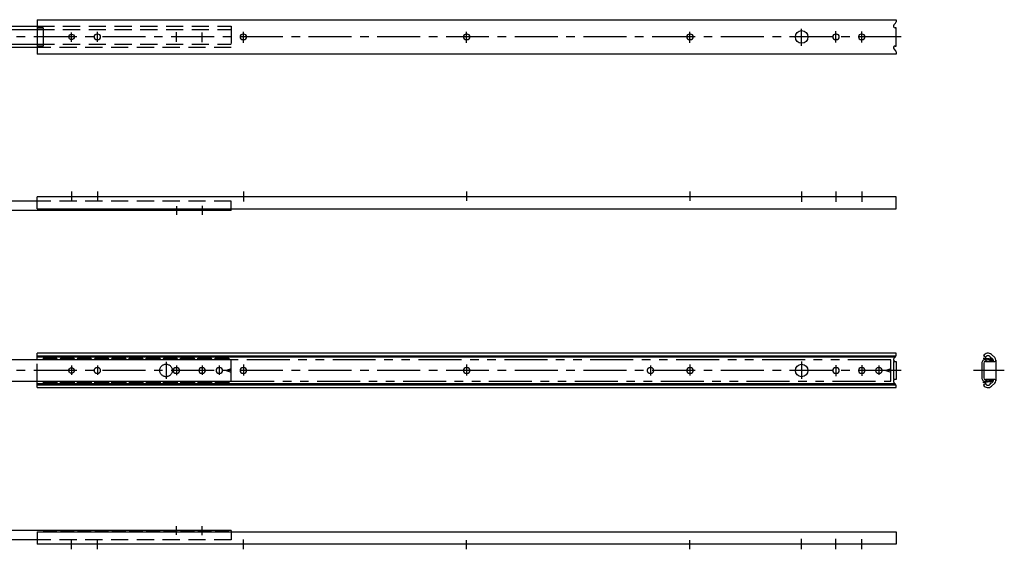
# Model space of a CAD drawing. Extents: x 10 to 1030, y 10 to 346.
# Drawn here: x 457 to 1030, y 38 to 346 of the extents above; entities that cross this region are included whole.
import ezdxf

# ---------------------------------------------------------------- set-up
doc = ezdxf.new("R2010")
doc.units = 0
doc.header["$LTSCALE"] = 20
doc.header["$MEASUREMENT"] = 0
for name, pattern in [('CENTER', [2, 1.25, -0.25, 0.25, -0.25]), ('DASHED', [0.75, 0.5, -0.25]), ('PHANTOM', [2.5, 1.25, -0.25, 0.25, -0.25, 0.25, -0.25])]:
    doc.linetypes.add(name, pattern=pattern)
for name, color, linetype in [('1', 7, 'CONTINUOUS'), ('3', 2, 'DASHED'), ('4', 1, 'CENTER'), ('5', 6, 'PHANTOM')]:
    doc.layers.add(name, color=color, linetype=linetype)

msp = doc.modelspace()

# ---------------------------------------------------------------- linework, layer by layer
at = {"layer": '1', "linetype": 'Continuous'}
for p, q in [((467.3, 346), (967.3, 346)), ((467.3, 346), (467.3, 326)), ((967.007107, 344.02132), (965.992893, 343.007107)), ((967.3, 346), (967.3, 344.728427)), ((83.3, 342.15), (467.3, 342.15)), ((83.3, 340.225), (467.3, 340.225)), ((470.8, 341.3), (467.3, 341.3)), ((470.8, 340.4), (467.3, 340.4)), ((470.8, 341.3), (470.8, 330.7)), ((967.3, 341.3), (966.7, 341.3)), ((967.3, 330.7), (967.3, 341.3)), ((502.6, 337.6), (502, 337.6)), ((502, 334.4), (502.6, 334.4)), ((587, 337.6), (587.6, 337.6)), ((587.6, 334.4), (587, 334.4)), ((717, 337.6), (717.6, 337.6)), ((717.6, 334.4), (717, 334.4)), ((847, 337.6), (847.6, 337.6)), ((847.6, 334.4), (847, 334.4)), ((932, 337.6), (932.6, 337.6)), ((932.6, 334.4), (932, 334.4)), ((947, 337.6), (947.6, 337.6)), ((947.6, 334.4), (947, 334.4)), ((83.3, 331.775), (467.3, 331.775)), ((467.3, 329.85), (83.3, 329.85)), ((470.8, 331.6), (467.3, 331.6)), ((470.8, 330.7), (467.3, 330.7)), ((965.992893, 328.992893), (967.007107, 327.97868)), ((966.7, 330.7), (967.3, 330.7)), ((967.3, 327.271573), (967.3, 326)), ((967.3, 326), (467.3, 326)), ((967.3, 243), (467.3, 243)), ((467.3, 235.921929), (467.3, 243)), ((967.3, 235.921929), (967.3, 243)), ((467.3, 240.5), (83.3, 240.5)), ((467.3, 235.921929), (967.3, 235.921929)), ((470.8, 235.8), (470.8, 235.921929)), ((478.8, 235.8), (470.8, 235.8)), ((478.8, 235.8), (478.8, 235.921929)), ((480.8, 235.8), (480.8, 235.921929)), ((488.8, 235.8), (480.8, 235.8)), ((488.8, 235.8), (488.8, 235.921929)), ((490.8, 235.8), (490.8, 235.921929)), ((498.8, 235.8), (490.8, 235.8)), ((498.8, 235.8), (498.8, 235.921929)), ((500.8, 235.8), (500.8, 235.921929)), ((508.8, 235.8), (500.8, 235.8)), ((508.8, 235.8), (508.8, 235.921929)), ((510.8, 235.8), (510.8, 235.921929)), ((518.8, 235.8), (510.8, 235.8)), ((518.8, 235.8), (518.8, 235.921929)), ((520.8, 235.8), (520.8, 235.921929)), ((528.8, 235.8), (520.8, 235.8)), ((528.8, 235.8), (528.8, 235.921929)), ((530.8, 235.8), (530.8, 235.921929)), ((538.8, 235.8), (530.8, 235.8)), ((538.8, 235.8), (538.8, 235.921929)), ((540.8, 235.8), (540.8, 235.921929)), ((548.8, 235.8), (540.8, 235.8)), ((548.8, 235.8), (548.8, 235.921929)), ((550.8, 235.8), (550.8, 235.921929)), ((558.8, 235.8), (550.8, 235.8)), ((558.8, 235.8), (558.8, 235.921929)), ((560.8, 235.8), (560.8, 235.921929)), ((568.8, 235.8), (560.8, 235.8)), ((568.8, 235.8), (568.8, 235.921929)), ((570.8, 235.8), (570.8, 235.921929)), ((578.8, 235.8), (570.8, 235.8)), ((578.8, 235.8), (578.8, 235.921929)), ((580.3, 235), (580.3, 235.921929)), ((580.3, 235), (83.3, 235)), ((967.3, 152), (467.3, 152)), ((467.3, 148.15), (467.3, 152)), ((467.3, 150.522038), (967.27847, 150.522038)), ((966.658451, 149.672665), (467.3, 149.672665)), ((470.8, 149.1795), (478.8, 149.1795)), ((470.8, 149.1795), (470.8, 148.15)), ((478.8, 148.6795), (478.8, 149.1795)), ((480.8, 149.1795), (488.8, 149.1795)), ((480.8, 149.1795), (480.8, 148.6795)), ((488.8, 148.6795), (488.8, 149.1795)), ((490.8, 149.1795), (498.8, 149.1795)), ((490.8, 149.1795), (490.8, 148.6795)), ((498.8, 148.6795), (498.8, 149.1795)), ((500.8, 149.1795), (508.8, 149.1795)), ((500.8, 149.1795), (500.8, 148.6795)), ((508.8, 148.6795), (508.8, 149.1795)), ((510.8, 149.1795), (518.8, 149.1795)), ((510.8, 149.1795), (510.8, 148.6795)), ((518.8, 148.6795), (518.8, 149.1795)), ((520.8, 148.6795), (520.8, 149.1795)), ((520.8, 149.1795), (528.8, 149.1795)), ((528.8, 148.6795), (528.8, 149.1795)), ((530.8, 149.1795), (538.8, 149.1795)), ((530.8, 148.6795), (530.8, 149.1795)), ((538.8, 148.6795), (538.8, 149.1795)), ((540.8, 149.1795), (548.8, 149.1795)), ((540.8, 149.1795), (540.8, 148.6795)), ((548.8, 148.6795), (548.8, 149.1795)), ((550.8, 149.1795), (558.8, 149.1795)), ((550.8, 148.6795), (550.8, 149.1795)), ((558.8, 148.6795), (558.8, 149.1795)), ((560.8, 149.1795), (568.8, 149.1795)), ((560.8, 148.6795), (560.8, 149.1795)), ((568.8, 148.6795), (568.8, 149.1795)), ((570.8, 149.1795), (578.8, 149.1795)), ((570.8, 148.6795), (570.8, 149.1795)), ((578.8, 149.2), (578.8, 148.15)), ((965.992893, 149.007107), (967.007107, 150.02132)), ((967.3, 150.728427), (967.3, 152)), ((1018.1, 149.1795), (1018.1, 148.6795)), ((1022.970083, 148.490079), (1018.1, 149.1795)), ((1019.356276, 149.672665), (1018.221929, 150.522038)), ((1023.740254, 148.448359), (1021.880308, 150.175725)), ((1024.692967, 149.474195), (1022.83302, 151.201561)), ((580.3, 148.15), (83.3, 148.15)), ((470.8, 148.6795), (478.8, 148.6795)), ((480.8, 148.6795), (488.8, 148.6795)), ((490.8, 148.6795), (498.8, 148.6795)), ((500.8, 148.6795), (508.8, 148.6795)), ((510.8, 148.6795), (518.8, 148.6795)), ((520.8, 148.6795), (528.8, 148.6795)), ((530.8, 148.6795), (538.8, 148.6795)), ((540.8, 148.6795), (548.8, 148.6795)), ((548, 143.6), (548.6, 143.6)), ((550.8, 148.6795), (558.8, 148.6795)), ((560.8, 148.6795), (568.8, 148.6795)), ((563, 143.6), (563.6, 143.6)), ((570.8, 148.6795), (578.8, 148.6795)), ((573, 143.6), (573.6, 143.6)), ((580.3, 135.85), (580.3, 148.15)), ((587.6, 143.6), (587, 143.6)), ((717.6, 143.6), (717, 143.6)), ((847.6, 143.6), (847, 143.6)), ((932.6, 143.6), (932, 143.6)), ((947.6, 143.6), (947, 143.6)), ((965.9, 136.7), (965.9, 147.3)), ((965.9, 147.3), (967.3, 147.3)), ((967.3, 147.3), (967.3, 136.7)), ((1017.3, 146.64104), (1017.3, 137.35896)), ((1022.9, 148), (1018.1, 148.6795)), ((1018.3, 146.3), (1018.3, 137.7)), ((1019.3, 147.3), (1024.8, 147.3)), ((1022.563928, 147.3), (1021.939013, 147.906695)), ((1022.9, 148), (1022.9, 147.3)), ((1023.4, 147.995015), (1023.4, 147.3)), ((1023.9, 148.081989), (1023.9, 147.3)), ((1025.3, 148.081989), (1025.3, 135.918011)), ((548.6, 140.4), (548, 140.4)), ((563.6, 140.4), (563, 140.4)), ((573.6, 140.4), (573, 140.4)), ((580.3, 143), (577.3, 142)), ((577.3, 142), (580.3, 141)), ((580.3, 142), (577.3, 142)), ((587, 140.4), (587.6, 140.4)), ((717, 140.4), (717.6, 140.4)), ((847, 140.4), (847.6, 140.4)), ((932, 140.4), (932.6, 140.4)), ((947, 140.4), (947.6, 140.4)), ((83.3, 135.85), (580.3, 135.85)), ((467.3, 132), (467.3, 135.85)), ((467.3, 134.327335), (966.658451, 134.327335)), ((967.27847, 133.477962), (467.3, 133.477962)), ((467.3, 132), (967.3, 132)), ((470.8, 135.85), (470.8, 134.8205)), ((470.8, 135.3205), (478.8, 135.3205)), ((470.8, 134.8205), (478.8, 134.8205)), ((478.8, 135.3205), (478.8, 134.8205)), ((480.8, 135.3205), (488.8, 135.3205)), ((480.8, 134.8205), (480.8, 135.3205)), ((480.8, 134.8205), (488.8, 134.8205)), ((488.8, 135.3205), (488.8, 134.8205)), ((490.8, 135.3205), (498.8, 135.3205)), ((490.8, 134.8205), (490.8, 135.3205)), ((490.8, 134.8205), (498.8, 134.8205)), ((498.8, 135.3205), (498.8, 134.8205)), ((500.8, 135.3205), (508.8, 135.3205)), ((500.8, 134.8205), (500.8, 135.3205)), ((500.8, 134.8205), (508.8, 134.8205)), ((508.8, 135.3205), (508.8, 134.8205)), ((510.8, 135.3205), (518.8, 135.3205)), ((510.8, 134.8205), (510.8, 135.3205)), ((510.8, 134.8205), (518.8, 134.8205)), ((518.8, 135.3205), (518.8, 134.8205)), ((520.8, 135.3205), (520.8, 134.8205)), ((520.8, 135.3205), (528.8, 135.3205)), ((520.8, 134.8205), (528.8, 134.8205)), ((528.8, 135.3205), (528.8, 134.8205)), ((530.8, 135.3205), (538.8, 135.3205)), ((530.8, 135.3205), (530.8, 134.8205)), ((530.8, 134.8205), (538.8, 134.8205)), ((538.8, 135.3205), (538.8, 134.8205)), ((540.8, 135.3205), (548.8, 135.3205)), ((540.8, 134.8205), (540.8, 135.3205)), ((540.8, 134.8205), (548.8, 134.8205)), ((548.8, 135.3205), (548.8, 134.8205)), ((550.8, 135.3205), (558.8, 135.3205)), ((550.8, 135.3205), (550.8, 134.8205)), ((550.8, 134.8205), (558.8, 134.8205)), ((558.8, 135.3205), (558.8, 134.8205)), ((560.8, 135.3205), (568.8, 135.3205)), ((560.8, 135.3205), (560.8, 134.8205)), ((560.8, 134.8205), (568.8, 134.8205)), ((568.8, 135.3205), (568.8, 134.8205)), ((570.8, 135.3205), (578.8, 135.3205)), ((570.8, 135.3205), (570.8, 134.8205)), ((570.8, 134.8205), (578.8, 134.8205)), ((578.8, 135.85), (578.8, 134.8205)), ((967.3, 136.7), (965.9, 136.7)), ((967.007107, 133.97868), (965.992893, 134.992893)), ((967.3, 132), (967.3, 133.271573)), ((1022.9, 136), (1018.1, 135.3205)), ((1022.970083, 135.509921), (1018.1, 134.8205)), ((1018.1, 134.8205), (1018.1, 135.3205)), ((1019.356276, 134.327335), (1018.221929, 133.477962)), ((1024.8, 136.7), (1019.3, 136.7)), ((1023.740254, 135.551641), (1021.880308, 133.824275)), ((1022.563928, 136.7), (1021.939013, 136.093305)), ((1024.692967, 134.525805), (1022.83302, 132.798439)), ((1022.9, 136), (1022.9, 136.7)), ((1023.4, 136.004985), (1023.4, 136.7)), ((1023.9, 136.7), (1023.9, 135.918011)), ((580.3, 49), (83.3, 49)), ((467.3, 48.078071), (967.3, 48.078071)), ((467.3, 48.078071), (467.3, 41)), ((478.8, 48.2), (470.8, 48.2)), ((470.8, 48.2), (470.8, 48.078071)), ((478.8, 48.2), (478.8, 48.078071)), ((480.8, 48.2), (480.8, 48.078071)), ((488.8, 48.2), (480.8, 48.2)), ((488.8, 48.2), (488.8, 48.078071)), ((498.8, 48.2), (490.8, 48.2)), ((490.8, 48.2), (490.8, 48.078071)), ((498.8, 48.2), (498.8, 48.078071)), ((500.8, 48.2), (500.8, 48.078071)), ((508.8, 48.2), (500.8, 48.2)), ((508.8, 48.2), (508.8, 48.078071)), ((518.8, 48.2), (510.8, 48.2)), ((510.8, 48.2), (510.8, 48.078071)), ((518.8, 48.2), (518.8, 48.078071)), ((528.8, 48.2), (520.8, 48.2)), ((520.8, 48.2), (520.8, 48.078071)), ((528.8, 48.2), (528.8, 48.078071)), ((538.8, 48.2), (530.8, 48.2)), ((530.8, 48.2), (530.8, 48.078071)), ((538.8, 48.2), (538.8, 48.078071)), ((540.8, 48.2), (540.8, 48.078071)), ((548.8, 48.2), (540.8, 48.2)), ((548.8, 48.2), (548.8, 48.078071)), ((558.8, 48.2), (550.8, 48.2)), ((550.8, 48.2), (550.8, 48.078071)), ((558.8, 48.2), (558.8, 48.078071)), ((560.8, 48.2), (560.8, 48.078071)), ((568.8, 48.2), (560.8, 48.2)), ((568.8, 48.2), (568.8, 48.078071)), ((578.8, 48.2), (570.8, 48.2)), ((570.8, 48.2), (570.8, 48.078071)), ((578.8, 48.2), (578.8, 48.078071)), ((580.3, 49), (580.3, 48.078071)), ((967.3, 48.078071), (967.3, 41)), ((467.3, 43.5), (83.3, 43.5)), ((967.3, 41), (467.3, 41))]:
    msp.add_line(p, q, dxfattribs=at)
for centre, radius in [((912.3, 336), 3.65), ((487.3, 336), 1.6), ((912.3, 142), 3.65)]:
    msp.add_circle(centre, radius, dxfattribs=at)
for centre, radius, start, end in [((966.3, 344.728427), 1, 315, 0), ((966.7, 342.3), 1, 135, 270), ((502, 336), 1.6, 90, 270), ((502.6, 336), 1.6, 270, 90), ((587, 336), 1.6, 90, 270), ((587.6, 336), 1.6, 270, 90), ((717, 336), 1.6, 90, 270), ((717.6, 336), 1.6, 270, 90), ((847, 336), 1.6, 90, 270), ((847.6, 336), 1.6, 270, 90), ((932, 336), 1.6, 90, 270), ((932.6, 336), 1.6, 270, 90), ((947, 336), 1.6, 90, 270), ((947.6, 336), 1.6, 270, 90), ((966.7, 329.7), 1, 90, 225), ((966.3, 327.271573), 1, 0, 45), ((474.8, 149.0125), 1.5875, 155.42702, 173.961492), ((474.8, 149.0125), 1.5875, 6.038508, 24.57298), ((484.8, 149.0125), 1.5875, 155.42702, 173.961492), ((484.8, 149.0125), 1.5875, 6.038508, 24.57298), ((494.8, 149.0125), 1.5875, 155.42702, 173.961492), ((494.8, 149.0125), 1.5875, 6.038508, 24.57298), ((504.8, 149.0125), 1.5875, 155.42702, 173.961492), ((504.8, 149.0125), 1.5875, 6.038508, 24.57298), ((514.8, 149.0125), 1.5875, 155.42702, 173.961492), ((514.8, 149.0125), 1.5875, 6.038508, 24.57298), ((524.8, 149.0125), 1.5875, 155.42702, 173.961492), ((524.8, 149.0125), 1.5875, 6.038508, 24.57298), ((534.8, 149.0125), 1.5875, 155.42702, 173.961492), ((534.8, 149.0125), 1.5875, 6.038508, 24.57298), ((544.8, 149.0125), 1.5875, 155.42702, 173.961492), ((544.8, 149.0125), 1.5875, 6.038508, 24.57298), ((554.8, 149.0125), 1.5875, 155.42702, 173.961492), ((554.8, 149.0125), 1.5875, 6.038508, 24.57298), ((564.8, 149.0125), 1.5875, 155.42702, 173.961492), ((564.8, 149.0125), 1.5875, 6.038508, 24.57298), ((574.8, 149.0125), 1.5875, 155.42702, 173.961492), ((574.8, 149.0125), 1.5875, 6.038508, 24.57298), ((966.3, 150.728427), 1, 315, 0), ((1020.8, 149.0125), 2.9875, 47.116587, 149.649748), ((1020.8, 149.0125), 1.5875, 344.228362, 179.656848), ((1023.4, 148.081989), 1.9, 0, 47.116587), ((474.8, 149.0125), 1.5875, 192.108509, 212.909052), ((474.8, 149.0125), 1.5875, 327.090948, 347.891491), ((479.8, 148.6795), 1, 180, 211.971678), ((479.8, 148.6795), 1, 328.028322, 0), ((484.8, 149.0125), 1.5875, 192.108509, 212.909052), ((484.8, 149.0125), 1.5875, 327.090948, 347.891491), ((489.8, 148.6795), 1, 180, 211.971678), ((489.8, 148.6795), 1, 328.028322, 0), ((494.8, 149.0125), 1.5875, 192.108509, 212.909052), ((494.8, 149.0125), 1.5875, 327.090948, 347.891491), ((499.8, 148.6795), 1, 180, 211.971678), ((499.8, 148.6795), 1, 328.028322, 0), ((504.8, 149.0125), 1.5875, 192.108509, 212.909052), ((504.8, 149.0125), 1.5875, 327.090948, 347.891491), ((509.8, 148.6795), 1, 180, 211.971678), ((509.8, 148.6795), 1, 328.028322, 0), ((514.8, 149.0125), 1.5875, 192.108509, 212.909052), ((514.8, 149.0125), 1.5875, 327.090948, 347.891491), ((519.8, 148.6795), 1, 180, 211.971678), ((519.8, 148.6795), 1, 328.028322, 0), ((524.8, 149.0125), 1.5875, 192.108509, 212.909052), ((524.8, 149.0125), 1.5875, 327.090948, 347.891491), ((529.8, 148.6795), 1, 180, 211.971678), ((529.8, 148.6795), 1, 328.028322, 0), ((534.8, 149.0125), 1.5875, 192.108509, 212.909052), ((534.8, 149.0125), 1.5875, 327.090948, 347.891491), ((539.8, 148.6795), 1, 180, 211.971678), ((539.8, 148.6795), 1, 328.028322, 0), ((544.8, 149.0125), 1.5875, 192.108509, 212.909052), ((544.8, 149.0125), 1.5875, 327.090948, 347.891491), ((548, 142), 1.6, 90, 270), ((548.6, 142), 1.6, 270, 90), ((549.8, 148.6795), 1, 180, 211.971678), ((549.8, 148.6795), 1, 328.028322, 0), ((554.8, 149.0125), 1.5875, 192.108509, 212.909052), ((554.8, 149.0125), 1.5875, 327.090948, 347.891491), ((559.8, 148.6795), 1, 180, 211.971678), ((559.8, 148.6795), 1, 328.028322, 0), ((563, 142), 1.6, 90, 270), ((564.8, 149.0125), 1.5875, 192.108509, 212.909052), ((563.6, 142), 1.6, 270, 90), ((564.8, 149.0125), 1.5875, 327.090948, 347.891491), ((569.8, 148.6795), 1, 180, 211.971678), ((569.8, 148.6795), 1, 328.028322, 0), ((573, 142), 1.6, 90, 270), ((574.8, 149.0125), 1.5875, 192.108509, 212.909052), ((573.6, 142), 1.6, 270, 90), ((574.8, 149.0125), 1.5875, 327.090948, 347.891491), ((587, 142), 1.6, 90, 270), ((587.6, 142), 1.6, 270, 90), ((717, 142), 1.6, 90, 270), ((717.6, 142), 1.6, 270, 90), ((847, 142), 1.6, 90, 270), ((847.6, 142), 1.6, 270, 90), ((932, 142), 1.6, 90, 270), ((932.6, 142), 1.6, 270, 90), ((947, 142), 1.6, 90, 270), ((947.6, 142), 1.6, 270, 90), ((966.7, 148.3), 1, 135, 270), ((1018.80896, 146.64104), 1.50896, 49.983708, 180), ((1019.3, 146.3), 1, 90, 180), ((1020.8, 149.0125), 1.5875, 198.435313, 325.449896), ((1024.1, 146.098959), 1.9, 129.166711, 140.792799), ((1022.9, 147.995015), 0.5, 0, 81.942605), ((1023.15176, 148.312534), 0.5, 299.767381, 47.116587), ((1023.4, 148.081989), 0.5, 0, 47.116587), ((1024.8, 147.8), 0.5, 270, 0), ((1019.3, 137.7), 1, 180, 270), ((474.8, 134.9875), 1.5875, 186.038508, 204.57298), ((474.8, 134.9875), 1.5875, 147.090948, 167.891491), ((474.8, 134.9875), 1.5875, 12.108509, 32.909052), ((474.8, 134.9875), 1.5875, 335.42702, 353.961492), ((479.8, 135.3205), 1, 148.028322, 180), ((479.8, 135.3205), 1, 0, 31.971678), ((484.8, 134.9875), 1.5875, 186.038508, 204.57298), ((484.8, 134.9875), 1.5875, 147.090948, 167.891491), ((484.8, 134.9875), 1.5875, 12.108509, 32.909052), ((484.8, 134.9875), 1.5875, 335.42702, 353.961492), ((489.8, 135.3205), 1, 148.028322, 180), ((489.8, 135.3205), 1, 0, 31.971678), ((494.8, 134.9875), 1.5875, 186.038508, 204.57298), ((494.8, 134.9875), 1.5875, 147.090948, 167.891491), ((494.8, 134.9875), 1.5875, 12.108509, 32.909052), ((494.8, 134.9875), 1.5875, 335.42702, 353.961492), ((499.8, 135.3205), 1, 148.028322, 180), ((499.8, 135.3205), 1, 0, 31.971678), ((504.8, 134.9875), 1.5875, 186.038508, 204.57298), ((504.8, 134.9875), 1.5875, 147.090948, 167.891491), ((504.8, 134.9875), 1.5875, 12.108509, 32.909052), ((504.8, 134.9875), 1.5875, 335.42702, 353.961492), ((509.8, 135.3205), 1, 148.028322, 180), ((509.8, 135.3205), 1, 0, 31.971678), ((514.8, 134.9875), 1.5875, 186.038508, 204.57298), ((514.8, 134.9875), 1.5875, 147.090948, 167.891491), ((514.8, 134.9875), 1.5875, 12.108509, 32.909052), ((514.8, 134.9875), 1.5875, 335.42702, 353.961492), ((519.8, 135.3205), 1, 148.028322, 180), ((519.8, 135.3205), 1, 0, 31.971678), ((524.8, 134.9875), 1.5875, 186.038508, 204.57298), ((524.8, 134.9875), 1.5875, 147.090948, 167.891491), ((524.8, 134.9875), 1.5875, 12.108509, 32.909052), ((524.8, 134.9875), 1.5875, 335.42702, 353.961492), ((529.8, 135.3205), 1, 148.028322, 180), ((529.8, 135.3205), 1, 0, 31.971678), ((534.8, 134.9875), 1.5875, 186.038508, 204.57298), ((534.8, 134.9875), 1.5875, 147.090948, 167.891491), ((534.8, 134.9875), 1.5875, 12.108509, 32.909052), ((534.8, 134.9875), 1.5875, 335.42702, 353.961492), ((539.8, 135.3205), 1, 148.028322, 180), ((539.8, 135.3205), 1, 0, 31.971678), ((544.8, 134.9875), 1.5875, 186.038508, 204.57298), ((544.8, 134.9875), 1.5875, 147.090948, 167.891491), ((544.8, 134.9875), 1.5875, 12.108509, 32.909052), ((544.8, 134.9875), 1.5875, 335.42702, 353.961492), ((549.8, 135.3205), 1, 148.028322, 180), ((549.8, 135.3205), 1, 0, 31.971678), ((554.8, 134.9875), 1.5875, 186.038508, 204.57298), ((554.8, 134.9875), 1.5875, 147.090948, 167.891491), ((554.8, 134.9875), 1.5875, 12.108509, 32.909052), ((554.8, 134.9875), 1.5875, 335.42702, 353.961492), ((559.8, 135.3205), 1, 148.028322, 180), ((559.8, 135.3205), 1, 0, 31.971678), ((564.8, 134.9875), 1.5875, 186.038508, 204.57298), ((564.8, 134.9875), 1.5875, 147.090948, 167.891491), ((564.8, 134.9875), 1.5875, 12.108509, 32.909052), ((564.8, 134.9875), 1.5875, 335.42702, 353.961492), ((569.8, 135.3205), 1, 148.028322, 180), ((569.8, 135.3205), 1, 0, 31.971678), ((574.8, 134.9875), 1.5875, 186.038508, 204.57298), ((574.8, 134.9875), 1.5875, 147.090948, 167.891491), ((574.8, 134.9875), 1.5875, 12.108509, 32.909052), ((574.8, 134.9875), 1.5875, 335.42702, 353.961492), ((966.7, 135.7), 1, 90, 225), ((966.3, 133.271573), 1, 0, 45), ((1018.80896, 137.35896), 1.50896, 180, 310.016292), ((1020.8, 134.9875), 2.9875, 210.350252, 312.883413), ((1020.8, 134.9875), 1.5875, 180.343152, 15.771638), ((1020.8, 134.9875), 1.5875, 34.550104, 161.564687), ((1024.1, 137.901041), 1.9, 219.207201, 230.833289), ((1022.9, 136.004985), 0.5, 278.057395, 0), ((1023.15176, 135.687466), 0.5, 312.883413, 60.232619), ((1023.4, 135.918011), 0.5, 312.883413, 0), ((1023.4, 135.918011), 1.9, 312.883413, 0), ((1024.8, 136.2), 0.5, 0, 90)]:
    msp.add_arc(centre, radius, start, end, dxfattribs=at)
at = {"layer": '3', "linetype": 'DASHED'}
for p, q in [((467.3, 342.15), (580.3, 342.15)), ((467.3, 340.225), (580.3, 340.225)), ((580.3, 342.15), (580.3, 329.85)), ((467.3, 331.775), (580.3, 331.775)), ((580.3, 329.85), (467.3, 329.85)), ((580.3, 240.5), (467.3, 240.5)), ((580.3, 235.921929), (580.3, 240.5)), ((467.3, 135.85), (467.3, 148.15)), ((580.3, 48.078071), (580.3, 43.5)), ((580.3, 43.5), (467.3, 43.5))]:
    msp.add_line(p, q, dxfattribs=at)
at = {"layer": '4', "linetype": 'CENTER'}
for p, q in [((487.3, 333.111952), (487.3, 338.53013)), ((502.3, 333.111952), (502.3, 338.981645)), ((548.3, 333.111952), (548.3, 338.710736)), ((563.3, 333.021649), (563.3, 338.620433)), ((587.3, 332.570134), (587.3, 338.891342)), ((717.3, 332.570134), (717.3, 338.891342)), ((847.3, 332.570134), (847.3, 338.891342)), ((912.3, 330.854378), (912.3, 340.787704)), ((932.3, 332.841043), (932.3, 339.252553)), ((947.3, 332.841043), (947.3, 339.16225)), ((970.3, 336), (80, 336)), ((487.3, 246), (487.3, 240.714308)), ((502.3, 246), (502.3, 240.262793)), ((587.3, 246), (587.3, 240.353096)), ((717.3, 246), (717.3, 240.714308)), ((847.3, 246), (847.3, 240.714308)), ((912.3, 246), (912.3, 239.991885)), ((932.3, 246), (932.3, 239.991885)), ((947.3, 246), (947.3, 240.082188)), ((548.3, 237.649465), (548.3, 232.5)), ((563.3, 237.739768), (563.3, 232.5)), ((487.3, 144.888048), (487.3, 139.46987)), ((502.3, 144.888048), (502.3, 139.46987)), ((542.3, 146.95), (542.3, 137.05)), ((548.3, 144.888048), (548.3, 139.289264)), ((563.3, 144.978351), (563.3, 139.379567)), ((573.3, 144.978351), (573.3, 139.379567)), ((587.3, 145.429866), (587.3, 139.108658)), ((717.3, 145.429866), (717.3, 139.108658)), ((824.3, 144.978351), (824.3, 139.018355)), ((847.3, 145.429866), (847.3, 139.108658)), ((912.3, 147.145622), (912.3, 137.212296)), ((932.3, 145.158957), (932.3, 138.747447)), ((947.3, 145.158957), (947.3, 138.83775)), ((957.3, 144.978351), (957.3, 139.379567)), ((970.3, 142), (80, 142)), ((1030.3, 142), (1012.3, 142)), ((548.3, 46.350535), (548.3, 51.5)), ((563.3, 46.260232), (563.3, 51.5)), ((487.3, 38), (487.3, 43.285692)), ((502.3, 38), (502.3, 43.737207)), ((587.3, 38), (587.3, 43.646904)), ((717.3, 38), (717.3, 43.285692)), ((847.3, 38), (847.3, 43.285692)), ((912.3, 38), (912.3, 44.008115)), ((932.3, 38), (932.3, 44.008115)), ((947.3, 38), (947.3, 43.917812))]:
    msp.add_line(p, q, dxfattribs=at)
at = {"layer": '5', "linetype": 'PHANTOM'}
for p, q in [((502.6, 143.6), (502, 143.6)), ((964.3, 148.15), (580.3, 148.15)), ((824.6, 143.6), (824, 143.6)), ((957, 143.6), (957.6, 143.6)), ((964.3, 135.85), (964.3, 148.15)), ((502, 140.4), (502.6, 140.4)), ((824, 140.4), (824.6, 140.4)), ((964.3, 143), (961.3, 142)), ((961.3, 142), (964.3, 141)), ((964.3, 142), (961.3, 142)), ((580.3, 135.85), (964.3, 135.85))]:
    msp.add_line(p, q, dxfattribs=at)
for centre, radius in [((487.3, 142), 1.6), ((542.3, 142), 3.65)]:
    msp.add_circle(centre, radius, dxfattribs=at)
for centre, start, end in [((502, 142), 90, 270), ((502.6, 142), 270, 90), ((824, 142), 90, 270), ((824.6, 142), 270, 90), ((957, 142), 90, 270), ((957.6, 142), 270, 90)]:
    msp.add_arc(centre, 1.6, start, end, dxfattribs=at)

doc.saveas('drawing.dxf')
